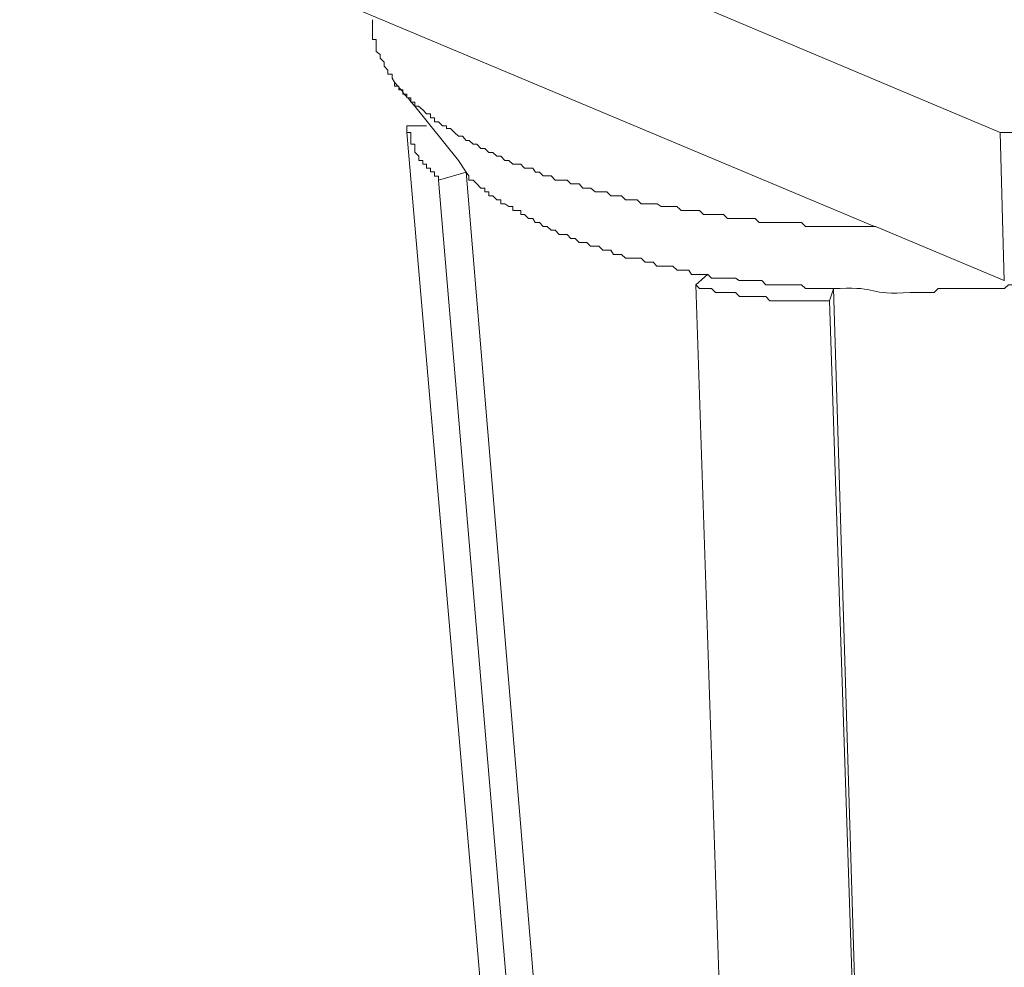
# Model space of a CAD drawing. Units: millimetres. Extents: x 8041 to 12011, y 201 to 3008.
# Drawn here: x 11516 to 11544, y 1830 to 1857 of the extents above; entities that cross this region are included whole.
import ezdxf

# ---------------------------------------------------------------- set-up
doc = ezdxf.new("R2010")
doc.units = ezdxf.units.MM
doc.header["$MEASUREMENT"] = 0
doc.layers.add('layer 1', color=7, linetype='Continuous')

msp = doc.modelspace()

# ---------------------------------------------------------------- linework, layer by layer
at = {"layer": 'layer 1', "lineweight": 15}
for points in [[(11544.2276, 1853.4228), (11544.2276, 1853.4228), (11516.2998, 1865.2001), (11516.2998, 1865.2001)], [(11526.9799, 1854.8549), (11526.9799, 1854.8549), (11527.062, 1854.7454), (11527.062, 1854.7454)], [(11527.3292, 1853.6065), (11527.3292, 1853.6065), (11527.3292, 1853.5388), (11527.3292, 1853.5388)], [(11532.3395, 1795.408), (11532.3395, 1795.408), (11527.3292, 1853.4228), (11527.3292, 1853.4228)], [(11527.8908, 1853.6065), (11527.8908, 1853.6065), (11527.3305, 1853.6065), (11527.3305, 1853.6065)], [(11544.2276, 1853.4189), (11544.2276, 1853.4189), (11544.3462, 1849.1943), (11544.3462, 1849.1943)], [(11529.0193, 1852.2917), (11529.0193, 1852.2917), (11528.7951, 1852.6227), (11528.7951, 1852.6227)], [(11528.2296, 1852.0585), (11528.2296, 1852.0585), (11529.0206, 1852.293), (11529.0206, 1852.293)], [(11533.1344, 1794.0932), (11533.1344, 1794.0932), (11528.2296, 1852.0572), (11528.2296, 1852.0572)], [(11544.3462, 1849.1982), (11544.3462, 1849.1982), (11540.6819, 1850.7437), (11540.6819, 1850.7437)], [(11535.8879, 1849.378), (11535.8879, 1849.378), (11535.5569, 1849.0835), (11535.5569, 1849.0835)], [(11539.3697, 1848.6196), (11539.3697, 1848.6196), (11539.4805, 1848.9688), (11539.4805, 1848.9688)], [(11541.2579, 1791.7451), (11541.2579, 1791.7451), (11539.3684, 1848.6183), (11539.3684, 1848.6183)]]:
    msp.add_open_spline(points, degree=3, dxfattribs=at)
for points, knots in [([(11567.0707, 1861.6518), (11567.0707, 1861.6518), (11567.0707, 1861.5371), (11567.0707, 1861.5371), (11567.0707, 1861.5371), (11567.0707, 1861.5371), (11566.96, 1861.5371), (11566.96, 1861.5371), (11566.96, 1861.5371), (11566.96, 1861.5371), (11566.96, 1861.3117), (11566.96, 1861.3117), (11566.96, 1861.3117), (11566.96, 1861.3117), (11566.8414, 1861.197), (11566.8414, 1861.197), (11566.8414, 1861.197), (11566.8414, 1861.197), (11566.7306, 1861.0863), (11566.7306, 1861.0863), (11566.7306, 1861.0863), (11566.7306, 1861.0863), (11566.7306, 1860.9716), (11566.7306, 1860.9716), (11566.7306, 1860.9716), (11566.7306, 1860.9716), (11566.4961, 1860.7462), (11566.4961, 1860.7462), (11566.4961, 1860.7462), (11566.4961, 1860.7462), (11566.4961, 1860.6263), (11566.4961, 1860.6263), (11566.4961, 1860.6263), (11566.4961, 1860.6263), (11566.3905, 1860.6263), (11566.3905, 1860.6263), (11566.3905, 1860.6263), (11566.3905, 1860.6263), (11566.3905, 1860.5207), (11566.3905, 1860.5207), (11566.3905, 1860.5207), (11566.3905, 1860.5207), (11566.2759, 1860.406), (11566.2759, 1860.406), (11566.2759, 1860.406), (11566.2759, 1860.406), (11566.1651, 1860.406), (11566.1651, 1860.406), (11566.1651, 1860.406), (11566.1651, 1860.406), (11566.1651, 1860.2914), (11566.1651, 1860.2914), (11566.1651, 1860.2914), (11566.1651, 1860.2914), (11566.0452, 1860.1806), (11566.0452, 1860.1806), (11566.0452, 1860.1806), (11566.0452, 1860.1806), (11565.9357, 1860.0607), (11565.9357, 1860.0607), (11565.9357, 1860.0607), (11565.9357, 1860.0607), (11565.825, 1859.993), (11565.825, 1859.993), (11565.825, 1859.993), (11565.825, 1859.993), (11565.7142, 1859.8731), (11565.7142, 1859.8731), (11565.7142, 1859.8731), (11565.7142, 1859.8731), (11565.7142, 1859.7675), (11565.7142, 1859.7675), (11565.7142, 1859.7675), (11565.7142, 1859.7675), (11565.5995, 1859.7675), (11565.5995, 1859.7675), (11565.5995, 1859.7675), (11565.5995, 1859.7675), (11565.4797, 1859.6476), (11565.4797, 1859.6476), (11565.4797, 1859.6476), (11565.4797, 1859.6476), (11565.3702, 1859.5278), (11565.3702, 1859.5278), (11565.3702, 1859.5278), (11565.3702, 1859.5278), (11565.2594, 1859.4274), (11565.2594, 1859.4274), (11565.2594, 1859.4274), (11565.2594, 1859.4274), (11565.1448, 1859.3075), (11565.1448, 1859.3075), (11565.1448, 1859.3075), (11565.1448, 1859.3075), (11565.0705, 1859.3075), (11565.0705, 1859.3075), (11565.0705, 1859.3075), (11565.0705, 1859.3075), (11565.0705, 1859.1968), (11565.0705, 1859.1968), (11565.0705, 1859.1968), (11565.0705, 1859.1968), (11564.9519, 1859.1968), (11564.9519, 1859.1968), (11564.9519, 1859.1968), (11564.9519, 1859.1968), (11564.8464, 1859.0821), (11564.8464, 1859.0821), (11564.8464, 1859.0821), (11564.8464, 1859.0821), (11564.8464, 1858.9766), (11564.8464, 1858.9766), (11564.8464, 1858.9766), (11564.8464, 1858.9766), (11564.7265, 1858.9766), (11564.7265, 1858.9766), (11564.7265, 1858.9766), (11564.7265, 1858.9766), (11564.6209, 1858.8567), (11564.6209, 1858.8567), (11564.6209, 1858.8567), (11564.6209, 1858.8567), (11564.505, 1858.8567), (11564.505, 1858.8567), (11564.505, 1858.8567), (11564.505, 1858.8567), (11564.505, 1858.742), (11564.505, 1858.742), (11564.505, 1858.742), (11564.505, 1858.742), (11564.3903, 1858.742), (11564.3903, 1858.742), (11564.3903, 1858.742), (11563.8573, 1858.1817), (11564.3447, 1858.8567), (11563.8208, 1858.2911), (11563.8208, 1858.2911), (11563.8208, 1858.2911), (11563.7101, 1858.2911), (11563.7101, 1858.2911), (11563.7101, 1858.2911), (11563.7101, 1858.2911), (11563.7101, 1858.1726), (11563.7101, 1858.1726), (11563.7101, 1858.1726), (11563.7101, 1858.1726), (11563.5954, 1858.1726), (11563.5954, 1858.1726), (11563.5954, 1858.1726), (11563.5954, 1858.1726), (11563.4807, 1858.0657), (11563.4807, 1858.0657), (11563.4807, 1858.0657), (11563.4807, 1858.0657), (11563.37, 1858.0657), (11563.37, 1858.0657), (11563.37, 1858.0657), (11563.37, 1858.0657), (11563.37, 1857.951), (11563.37, 1857.951), (11563.37, 1857.951), (11563.37, 1857.951), (11563.1497, 1857.951), (11563.1497, 1857.951), (11563.1497, 1857.951), (11563.1497, 1857.951), (11563.0716, 1857.882), (11563.0716, 1857.882), (11563.0716, 1857.882), (11563.0716, 1857.882), (11562.9608, 1857.882), (11562.9608, 1857.882), (11562.9608, 1857.882), (11562.9608, 1857.882), (11562.9608, 1857.7634), (11562.9608, 1857.7634), (11562.9608, 1857.7634), (11562.9608, 1857.7634), (11562.8409, 1857.7634), (11562.8409, 1857.7634), (11562.8409, 1857.7634), (11562.8409, 1857.7634), (11562.7315, 1857.6474), (11562.7315, 1857.6474), (11562.7315, 1857.6474), (11562.7315, 1857.6474), (11562.6064, 1857.6474), (11562.6064, 1857.6474), (11562.6064, 1857.6474), (11562.6064, 1857.6474), (11562.5008, 1857.5379), (11562.5008, 1857.5379), (11562.5008, 1857.5379), (11562.0278, 1857.276), (11561.5456, 1857.0819), (11561.0348, 1856.8577), (11561.0348, 1856.8577), (11561.0348, 1856.8577), (11560.911, 1856.747), (11560.911, 1856.747), (11560.911, 1856.747), (11560.911, 1856.747), (11560.7273, 1856.747), (11560.7273, 1856.747), (11560.7273, 1856.747), (11560.7273, 1856.747), (11560.4967, 1856.6323), (11560.4967, 1856.6323), (11560.4967, 1856.6323), (11560.4967, 1856.6323), (11560.3911, 1856.5176), (11560.3911, 1856.5176), (11560.3911, 1856.5176), (11560.3911, 1856.5176), (11560.1618, 1856.3977), (11560.1618, 1856.3977), (11560.1618, 1856.3977), (11560.1618, 1856.3977), (11559.9363, 1856.3977), (11559.9363, 1856.3977), (11559.9363, 1856.3977), (11559.9363, 1856.3977), (11559.8217, 1856.2922), (11559.8217, 1856.2922), (11559.8217, 1856.2922), (11559.8217, 1856.2922), (11559.5962, 1856.2922), (11559.5962, 1856.2922), (11559.5962, 1856.2922), (11559.5962, 1856.2922), (11559.4855, 1856.1814), (11559.4855, 1856.1814), (11559.4855, 1856.1814), (11559.4855, 1856.1814), (11559.2561, 1856.0668), (11559.2561, 1856.0668), (11559.2561, 1856.0668), (11559.2561, 1856.0668), (11559.0255, 1856.0668), (11559.0255, 1856.0668), (11559.0255, 1856.0668), (11559.0255, 1856.0668), (11558.9199, 1855.9521), (11558.9199, 1855.9521), (11558.9199, 1855.9521), (11558.9199, 1855.9521), (11558.6854, 1855.8413), (11558.6854, 1855.8413), (11558.6854, 1855.8413), (11558.6854, 1855.8413), (11558.4977, 1855.8413), (11558.4977, 1855.8413), (11558.4977, 1855.8413), (11558.4977, 1855.8413), (11558.387, 1855.7267), (11558.387, 1855.7267), (11558.387, 1855.7267), (11557.9595, 1855.7631), (11557.0122, 1855.3084), (11556.6122, 1855.3084), (11556.6122, 1855.3084), (11556.6122, 1855.3084), (11556.5027, 1855.1976), (11556.5027, 1855.1976), (11556.5027, 1855.1976), (11556.5027, 1855.1976), (11556.272, 1855.1976), (11556.272, 1855.1976), (11556.272, 1855.1976), (11556.272, 1855.1976), (11556.0518, 1855.0829), (11556.0518, 1855.0829), (11556.0518, 1855.0829), (11556.0518, 1855.0829), (11555.9319, 1855.0829), (11555.9319, 1855.0829), (11555.9319, 1855.0829), (11555.9319, 1855.0829), (11555.7065, 1854.9722), (11555.7065, 1854.9722), (11555.7065, 1854.9722), (11555.7065, 1854.9722), (11555.4863, 1854.9722), (11555.4863, 1854.9722), (11555.4863, 1854.9722), (11555.4863, 1854.9722), (11555.3664, 1854.8523), (11555.3664, 1854.8523), (11555.3664, 1854.8523), (11555.3664, 1854.8523), (11554.9168, 1854.8523), (11554.9168, 1854.8523), (11554.9168, 1854.8523), (11554.9168, 1854.8523), (11554.6914, 1854.7467), (11554.6914, 1854.7467), (11554.6914, 1854.7467), (11554.6914, 1854.7467), (11554.5715, 1854.7467), (11554.5715, 1854.7467), (11554.5715, 1854.7467), (11554.5715, 1854.7467), (11554.3826, 1854.6321), (11554.3826, 1854.6321), (11554.3826, 1854.6321), (11554.3826, 1854.6321), (11554.0425, 1854.6321), (11554.0425, 1854.6321), (11554.0425, 1854.6321), (11554.0425, 1854.6321), (11553.817, 1854.5122), (11553.817, 1854.5122), (11553.817, 1854.5122), (11553.817, 1854.5122), (11553.3714, 1854.5122), (11553.3714, 1854.5122), (11553.3714, 1854.5122), (11553.3714, 1854.5122), (11553.2567, 1854.4066), (11553.2567, 1854.4066), (11553.2567, 1854.4066), (11553.2567, 1854.4066), (11552.8019, 1854.4066), (11552.8019, 1854.4066), (11552.8019, 1854.4066), (11552.8019, 1854.4066), (11552.5765, 1854.288), (11552.5765, 1854.288), (11552.5765, 1854.288), (11552.5765, 1854.288), (11552.2729, 1854.288), (11552.2729, 1854.288), (11552.2729, 1854.288), (11552.2729, 1854.288), (11552.0527, 1854.1773), (11552.0527, 1854.1773), (11552.0527, 1854.1773), (11552.0527, 1854.1773), (11551.7034, 1854.1773), (11551.7034, 1854.1773), (11551.7034, 1854.1773), (11551.7034, 1854.1773), (11551.4819, 1854.0665), (11551.4819, 1854.0665), (11551.4819, 1854.0665), (11551.4819, 1854.0665), (11550.9164, 1854.0665), (11550.9164, 1854.0665), (11550.9164, 1854.0665), (11550.9164, 1854.0665), (11550.6909, 1853.9519), (11550.6909, 1853.9519), (11550.6909, 1853.9519), (11550.6909, 1853.9519), (11550.3469, 1853.9519), (11550.3469, 1853.9519), (11550.3469, 1853.9519), (11550.3469, 1853.9519), (11550.158, 1853.8411), (11550.158, 1853.8411), (11550.158, 1853.8411), (11550.158, 1853.8411), (11549.367, 1853.8411), (11549.367, 1853.8411), (11549.367, 1853.8411), (11549.367, 1853.8411), (11549.1429, 1853.7225), (11549.1429, 1853.7225), (11549.1429, 1853.7225), (11549.1429, 1853.7225), (11548.5773, 1853.7225), (11548.5773, 1853.7225), (11548.5773, 1853.7225), (11548.5773, 1853.7225), (11548.3519, 1853.6117), (11548.3519, 1853.6117), (11548.3519, 1853.6117), (11548.3519, 1853.6117), (11547.3628, 1853.6117), (11547.3628, 1853.6117), (11547.3628, 1853.6117), (11547.3628, 1853.6117), (11547.2573, 1853.5388), (11547.2573, 1853.5388), (11547.2573, 1853.5388), (11547.2573, 1853.5388), (11546.7973, 1853.5388), (11546.7973, 1853.5388), (11546.7973, 1853.5388), (11545.6441, 1853.6065), (11546.2096, 1853.3446), (11545.0277, 1853.4228), (11545.0277, 1853.4228), (11545.0277, 1853.4228), (11544.2276, 1853.4228), (11544.2276, 1853.4228)], [0, 0, 0, 0, 0.010101, 0.010101, 0.010101, 0.010101, 0.020202, 0.020202, 0.020202, 0.020202, 0.030303, 0.030303, 0.030303, 0.030303, 0.040404, 0.040404, 0.040404, 0.0404041, 0.0505051, 0.0505051, 0.0505051, 0.0505051, 0.0606061, 0.0606061, 0.0606061, 0.0606061, 0.0707071, 0.0707071, 0.0707071, 0.0707071, 0.0808081, 0.0808081, 0.0808081, 0.0808081, 0.0909091, 0.0909091, 0.0909091, 0.0909091, 0.1010101, 0.1010101, 0.1010101, 0.1010101, 0.1111111, 0.1111111, 0.1111111, 0.1111111, 0.1212121, 0.1212121, 0.1212121, 0.1212121, 0.1313131, 0.1313131, 0.1313131, 0.1313131, 0.1414141, 0.1414141, 0.1414141, 0.1414142, 0.1515152, 0.1515152, 0.1515152, 0.1515152, 0.1616162, 0.1616162, 0.1616162, 0.1616162, 0.1717172, 0.1717172, 0.1717172, 0.1717172, 0.1818182, 0.1818182, 0.1818182, 0.1818182, 0.1919192, 0.1919192, 0.1919192, 0.1919192, 0.2020202, 0.2020202, 0.2020202, 0.2020202, 0.2121212, 0.2121212, 0.2121212, 0.2121212, 0.2222222, 0.2222222, 0.2222222, 0.2222222, 0.2323232, 0.2323232, 0.2323232, 0.2323232, 0.2424242, 0.2424242, 0.2424242, 0.2424243, 0.2525253, 0.2525253, 0.2525253, 0.2525253, 0.2626263, 0.2626263, 0.2626263, 0.2626263, 0.2727273, 0.2727273, 0.2727273, 0.2727273, 0.2828283, 0.2828283, 0.2828283, 0.2828283, 0.2929293, 0.2929293, 0.2929293, 0.2929293, 0.3030303, 0.3030303, 0.3030303, 0.3030303, 0.3131313, 0.3131313, 0.3131313, 0.3131313, 0.3232323, 0.3232323, 0.3232323, 0.3232323, 0.3333333, 0.3333333, 0.3333333, 0.3333333, 0.3434343, 0.3434343, 0.3434343, 0.3434344, 0.3535354, 0.3535354, 0.3535354, 0.3535354, 0.3636364, 0.3636364, 0.3636364, 0.3636364, 0.3737374, 0.3737374, 0.3737374, 0.3737374, 0.3838384, 0.3838384, 0.3838384, 0.3838384, 0.3939394, 0.3939394, 0.3939394, 0.3939394, 0.4040404, 0.4040404, 0.4040404, 0.4040404, 0.4141414, 0.4141414, 0.4141414, 0.4141414, 0.4242424, 0.4242424, 0.4242424, 0.4242424, 0.4343434, 0.4343434, 0.4343434, 0.4343434, 0.4444444, 0.4444444, 0.4444444, 0.4444445, 0.4545455, 0.4545455, 0.4545455, 0.4545455, 0.4646465, 0.4646465, 0.4646465, 0.4646465, 0.4747475, 0.4747475, 0.4747475, 0.4747475, 0.4848485, 0.4848485, 0.4848485, 0.4848485, 0.4949495, 0.4949495, 0.4949495, 0.4949495, 0.5050505, 0.5050505, 0.5050505, 0.5050505, 0.5151515, 0.5151515, 0.5151515, 0.5151515, 0.5252525, 0.5252525, 0.5252525, 0.5252525, 0.5353535, 0.5353535, 0.5353535, 0.5353535, 0.5454545, 0.5454545, 0.5454545, 0.5454546, 0.5555556, 0.5555556, 0.5555556, 0.5555556, 0.5656566, 0.5656566, 0.5656566, 0.5656566, 0.5757576, 0.5757576, 0.5757576, 0.5757576, 0.5858586, 0.5858586, 0.5858586, 0.5858586, 0.5959596, 0.5959596, 0.5959596, 0.5959596, 0.6060606, 0.6060606, 0.6060606, 0.6060606, 0.6161616, 0.6161616, 0.6161616, 0.6161616, 0.6262626, 0.6262626, 0.6262626, 0.6262626, 0.6363636, 0.6363636, 0.6363636, 0.6363636, 0.6464646, 0.6464646, 0.6464646, 0.6464647, 0.6565657, 0.6565657, 0.6565657, 0.6565657, 0.6666667, 0.6666667, 0.6666667, 0.6666667, 0.6767677, 0.6767677, 0.6767677, 0.6767677, 0.6868687, 0.6868687, 0.6868687, 0.6868687, 0.6969697, 0.6969697, 0.6969697, 0.6969697, 0.7070707, 0.7070707, 0.7070707, 0.7070707, 0.7171717, 0.7171717, 0.7171717, 0.7171717, 0.7272727, 0.7272727, 0.7272727, 0.7272727, 0.7373737, 0.7373737, 0.7373737, 0.7373737, 0.7474747, 0.7474747, 0.7474747, 0.7474748, 0.7575758, 0.7575758, 0.7575758, 0.7575758, 0.7676768, 0.7676768, 0.7676768, 0.7676768, 0.7777778, 0.7777778, 0.7777778, 0.7777778, 0.7878788, 0.7878788, 0.7878788, 0.7878788, 0.7979798, 0.7979798, 0.7979798, 0.7979798, 0.8080808, 0.8080808, 0.8080808, 0.8080808, 0.8181818, 0.8181818, 0.8181818, 0.8181818, 0.8282828, 0.8282828, 0.8282828, 0.8282828, 0.8383838, 0.8383838, 0.8383838, 0.8383838, 0.8484848, 0.8484848, 0.8484848, 0.8484849, 0.8585859, 0.8585859, 0.8585859, 0.8585859, 0.8686869, 0.8686869, 0.8686869, 0.8686869, 0.8787879, 0.8787879, 0.8787879, 0.8787879, 0.8888889, 0.8888889, 0.8888889, 0.8888889, 0.8989899, 0.8989899, 0.8989899, 0.8989899, 0.9090909, 0.9090909, 0.9090909, 0.9090909, 0.9191919, 0.9191919, 0.9191919, 0.9191919, 0.9292929, 0.9292929, 0.9292929, 0.9292929, 0.9393939, 0.9393939, 0.9393939, 0.9393939, 0.9494949, 0.9494949, 0.9494949, 0.949495, 0.959596, 0.959596, 0.959596, 0.959596, 0.969697, 0.969697, 0.969697, 0.969697, 0.979798, 0.979798, 0.979798, 0.979798, 0.989899, 0.989899, 0.989899, 0.989899, 1, 1, 1, 1]), ([(11540.6467, 1850.7423), (11540.6467, 1850.7423), (11526.3453, 1856.747), (11526.3453, 1856.747), (11526.3453, 1856.747), (11526.3453, 1856.747), (11516.3011, 1860.9716), (11516.3011, 1860.9716)], [0, 0, 0, 0, 0.5, 0.5, 0.5, 0.5, 1, 1, 1, 1]), ([(11526.9799, 1854.8549), (11526.9799, 1854.8549), (11526.9109, 1854.9696), (11526.9109, 1854.9696), (11526.9109, 1854.9696), (11526.9109, 1854.9696), (11526.9109, 1855.0855), (11526.9109, 1855.0855), (11526.9109, 1855.0855), (11526.9109, 1855.0855), (11526.791, 1855.0855), (11526.791, 1855.0855), (11526.791, 1855.0855), (11526.791, 1855.0855), (11526.791, 1855.195), (11526.791, 1855.195), (11526.791, 1855.195), (11526.791, 1855.195), (11526.6854, 1855.3097), (11526.6854, 1855.3097), (11526.6854, 1855.3097), (11526.6854, 1855.3097), (11526.6854, 1855.4204), (11526.6854, 1855.4204), (11526.6854, 1855.4204), (11526.6854, 1855.4204), (11526.5708, 1855.5351), (11526.5708, 1855.5351), (11526.5708, 1855.5351), (11526.5708, 1855.5351), (11526.5708, 1855.6459), (11526.5708, 1855.6459), (11526.5708, 1855.6459), (11526.5708, 1855.6459), (11526.4548, 1855.7241), (11526.4548, 1855.7241), (11526.4548, 1855.7241), (11526.4548, 1855.7241), (11526.4548, 1856.0694), (11526.4548, 1856.0694), (11526.4548, 1856.0694), (11526.4548, 1856.0694), (11526.3453, 1856.0694), (11526.3453, 1856.0694), (11526.3453, 1856.0694), (11526.3453, 1856.0694), (11526.3453, 1856.6336), (11526.3453, 1856.6336)], [0, 0, 0, 0, 0.0833333, 0.0833333, 0.0833333, 0.0833333, 0.1666667, 0.1666667, 0.1666667, 0.1666667, 0.25, 0.25, 0.25, 0.25, 0.3333333, 0.3333333, 0.3333333, 0.3333333, 0.4166667, 0.4166667, 0.4166667, 0.4166667, 0.5, 0.5, 0.5, 0.5, 0.5833333, 0.5833333, 0.5833333, 0.5833333, 0.6666667, 0.6666667, 0.6666667, 0.6666667, 0.75, 0.75, 0.75, 0.75, 0.8333333, 0.8333333, 0.8333333, 0.8333333, 0.9166667, 0.9166667, 0.9166667, 0.9166667, 1, 1, 1, 1]), ([(11540.6832, 1850.7423), (11540.6832, 1850.7423), (11540.0069, 1850.7423), (11540.0069, 1850.7423), (11540.0069, 1850.7423), (11540.0069, 1850.7423), (11539.2485, 1850.7423), (11539.2485, 1850.7423), (11539.2485, 1850.7423), (11539.2485, 1850.7423), (11538.683, 1850.7423), (11538.683, 1850.7423), (11538.683, 1850.7423), (11538.683, 1850.7423), (11538.5735, 1850.857), (11538.5735, 1850.857), (11538.5735, 1850.857), (11538.5735, 1850.857), (11537.3682, 1850.857), (11537.3682, 1850.857), (11537.3682, 1850.857), (11537.3682, 1850.857), (11537.2496, 1850.9678), (11537.2496, 1850.9678), (11537.2496, 1850.9678), (11537.2496, 1850.9678), (11536.4586, 1850.9678), (11536.4586, 1850.9678), (11536.4586, 1850.9678), (11536.4586, 1850.9678), (11536.3478, 1851.0825), (11536.3478, 1851.0825), (11536.3478, 1851.0825), (11536.3478, 1851.0825), (11535.7784, 1851.0825), (11535.7784, 1851.0825), (11535.7784, 1851.0825), (11535.7784, 1851.0825), (11535.6624, 1851.1984), (11535.6624, 1851.1984), (11535.6624, 1851.1984), (11535.6624, 1851.1984), (11535.1386, 1851.1984), (11535.1386, 1851.1984), (11535.1386, 1851.1984), (11535.1386, 1851.1984), (11535.0239, 1851.3079), (11535.0239, 1851.3079), (11535.0239, 1851.3079), (11535.0239, 1851.3079), (11534.573, 1851.3079), (11534.573, 1851.3079), (11534.573, 1851.3079), (11534.573, 1851.3079), (11534.4545, 1851.3861), (11534.4545, 1851.3861), (11534.4545, 1851.3861), (11534.4545, 1851.3861), (11534.0036, 1851.3861), (11534.0036, 1851.3861), (11534.0036, 1851.3861), (11534.0036, 1851.3861), (11533.8889, 1851.4968), (11533.8889, 1851.4968), (11533.8889, 1851.4968), (11533.8889, 1851.4968), (11533.5527, 1851.4968), (11533.5527, 1851.4968), (11533.5527, 1851.4968), (11533.5527, 1851.4968), (11533.4433, 1851.6115), (11533.4433, 1851.6115), (11533.4433, 1851.6115), (11533.4433, 1851.6115), (11533.1344, 1851.6115), (11533.1344, 1851.6115), (11533.1344, 1851.6115), (11533.1344, 1851.6115), (11533.025, 1851.7262), (11533.025, 1851.7262), (11533.025, 1851.7262), (11533.025, 1851.7262), (11532.6888, 1851.7262), (11532.6888, 1851.7262), (11532.6888, 1851.7262), (11532.6888, 1851.7262), (11532.565, 1851.8369), (11532.565, 1851.8369), (11532.565, 1851.8369), (11532.565, 1851.8369), (11532.3395, 1851.8369), (11532.3395, 1851.8369), (11532.3395, 1851.8369), (11532.3395, 1851.8369), (11532.234, 1851.9568), (11532.234, 1851.9568), (11532.234, 1851.9568), (11532.234, 1851.9568), (11532.0033, 1851.9568), (11532.0033, 1851.9568), (11532.0033, 1851.9568), (11532.0033, 1851.9568), (11531.8939, 1852.0572), (11531.8939, 1852.0572), (11531.8939, 1852.0572), (11531.8939, 1852.0572), (11531.5538, 1852.0572), (11531.5538, 1852.0572), (11531.5538, 1852.0572), (11531.5538, 1852.0572), (11531.443, 1852.181), (11531.443, 1852.181), (11531.443, 1852.181), (11531.443, 1852.181), (11531.2085, 1852.181), (11531.2085, 1852.181), (11531.2085, 1852.181), (11531.2085, 1852.181), (11531.1029, 1852.2917), (11531.1029, 1852.2917), (11531.1029, 1852.2917), (11531.1029, 1852.2917), (11530.9882, 1852.2917), (11530.9882, 1852.2917), (11530.9882, 1852.2917), (11530.9882, 1852.2917), (11530.914, 1852.4025), (11530.914, 1852.4025), (11530.914, 1852.4025), (11530.914, 1852.4025), (11530.6794, 1852.4025), (11530.6794, 1852.4025), (11530.6794, 1852.4025), (11530.6794, 1852.4025), (11530.5739, 1852.5172), (11530.5739, 1852.5172), (11530.5739, 1852.5172), (11530.5739, 1852.5172), (11530.3445, 1852.5172), (11530.3445, 1852.5172), (11530.3445, 1852.5172), (11530.3445, 1852.5172), (11530.2298, 1852.6227), (11530.2298, 1852.6227), (11530.2298, 1852.6227), (11530.2298, 1852.6227), (11530.1191, 1852.6227), (11530.1191, 1852.6227), (11530.1191, 1852.6227), (11530.1191, 1852.6227), (11530.0083, 1852.7465), (11530.0083, 1852.7465), (11530.0083, 1852.7465), (11530.0083, 1852.7465), (11529.8897, 1852.7465), (11529.8897, 1852.7465), (11529.8897, 1852.7465), (11529.8897, 1852.7465), (11529.779, 1852.8534), (11529.779, 1852.8534), (11529.779, 1852.8534), (11529.779, 1852.8534), (11529.6591, 1852.8534), (11529.6591, 1852.8534), (11529.6591, 1852.8534), (11529.6591, 1852.8534), (11529.5535, 1852.968), (11529.5535, 1852.968), (11529.5535, 1852.968), (11529.5535, 1852.968), (11529.4389, 1852.968), (11529.4389, 1852.968), (11529.4389, 1852.968), (11529.4389, 1852.968), (11529.3242, 1853.0866), (11529.3242, 1853.0866), (11529.3242, 1853.0866), (11529.3242, 1853.0866), (11529.2134, 1853.0866), (11529.2134, 1853.0866), (11529.2134, 1853.0866), (11529.2134, 1853.0866), (11529.0988, 1853.1935), (11529.0988, 1853.1935), (11529.0988, 1853.1935), (11529.0988, 1853.1935), (11529.0206, 1853.1935), (11529.0206, 1853.1935), (11529.0206, 1853.1935), (11529.0206, 1853.1935), (11528.9098, 1853.312), (11528.9098, 1853.312), (11528.9098, 1853.312), (11528.9098, 1853.312), (11528.7951, 1853.312), (11528.7951, 1853.312), (11528.7951, 1853.312), (11528.7951, 1853.312), (11528.6844, 1853.4228), (11528.6844, 1853.4228), (11528.6844, 1853.4228), (11528.6844, 1853.4228), (11528.5697, 1853.5375), (11528.5697, 1853.5375), (11528.5697, 1853.5375), (11528.5697, 1853.5375), (11528.4589, 1853.5375), (11528.4589, 1853.5375), (11528.4589, 1853.5375), (11528.4589, 1853.5375), (11528.4589, 1853.6117), (11528.4589, 1853.6117), (11528.4589, 1853.6117), (11528.4589, 1853.6117), (11528.3443, 1853.6117), (11528.3443, 1853.6117), (11528.3443, 1853.6117), (11528.3443, 1853.6117), (11528.2296, 1853.7212), (11528.2296, 1853.7212), (11528.2296, 1853.7212), (11528.2296, 1853.7212), (11528.1149, 1853.7212), (11528.1149, 1853.7212), (11528.1149, 1853.7212), (11528.1149, 1853.7212), (11528.1149, 1853.8411), (11528.1149, 1853.8411), (11528.1149, 1853.8411), (11528.1149, 1853.8411), (11528.0042, 1853.8411), (11528.0042, 1853.8411), (11528.0042, 1853.8411), (11528.0042, 1853.8411), (11528.0042, 1853.9519), (11528.0042, 1853.9519), (11528.0042, 1853.9519), (11528.0042, 1853.9519), (11527.8895, 1853.9519), (11527.8895, 1853.9519), (11527.8895, 1853.9519), (11527.8895, 1853.9519), (11527.7787, 1854.0665), (11527.7787, 1854.0665), (11527.7787, 1854.0665), (11527.7787, 1854.0665), (11527.6641, 1854.1721), (11527.6641, 1854.1721), (11527.6641, 1854.1721), (11527.6641, 1854.1721), (11527.5533, 1854.1721), (11527.5533, 1854.1721), (11527.5533, 1854.1721), (11527.5533, 1854.1721), (11527.5533, 1854.2867), (11527.5533, 1854.2867), (11527.5533, 1854.2867), (11527.5533, 1854.2867), (11527.4386, 1854.2867), (11527.4386, 1854.2867), (11527.4386, 1854.2867), (11527.4386, 1854.2867), (11527.4386, 1854.4066), (11527.4386, 1854.4066), (11527.4386, 1854.4066), (11527.4386, 1854.4066), (11527.3292, 1854.4066), (11527.3292, 1854.4066), (11527.3292, 1854.4066), (11527.3292, 1854.4066), (11527.3292, 1854.5122), (11527.3292, 1854.5122), (11527.3292, 1854.5122), (11527.3292, 1854.5122), (11527.2132, 1854.5122), (11527.2132, 1854.5122), (11527.2132, 1854.5122), (11527.2132, 1854.5122), (11527.2132, 1854.6321), (11527.2132, 1854.6321), (11527.2132, 1854.6321), (11527.2132, 1854.6321), (11527.0985, 1854.6321), (11527.0985, 1854.6321), (11527.0985, 1854.6321), (11527.0985, 1854.6321), (11527.0985, 1854.7415), (11527.0985, 1854.7415), (11527.0985, 1854.7415), (11527.0985, 1854.7415), (11526.9799, 1854.7415), (11526.9799, 1854.7415), (11526.9799, 1854.7415), (11526.9799, 1854.7415), (11526.9799, 1854.8575), (11526.9799, 1854.8575)], [0, 0, 0, 0, 0.0135135, 0.0135135, 0.0135135, 0.0135135, 0.027027, 0.027027, 0.027027, 0.027027, 0.0405405, 0.0405405, 0.0405405, 0.0405406, 0.0540541, 0.0540541, 0.0540541, 0.0540541, 0.0675676, 0.0675676, 0.0675676, 0.0675676, 0.0810811, 0.0810811, 0.0810811, 0.0810811, 0.0945946, 0.0945946, 0.0945946, 0.0945946, 0.1081081, 0.1081081, 0.1081081, 0.1081081, 0.1216216, 0.1216216, 0.1216216, 0.1216216, 0.1351351, 0.1351351, 0.1351351, 0.1351351, 0.1486486, 0.1486486, 0.1486486, 0.1486487, 0.1621622, 0.1621622, 0.1621622, 0.1621622, 0.1756757, 0.1756757, 0.1756757, 0.1756757, 0.1891892, 0.1891892, 0.1891892, 0.1891892, 0.2027027, 0.2027027, 0.2027027, 0.2027027, 0.2162162, 0.2162162, 0.2162162, 0.2162162, 0.2297297, 0.2297297, 0.2297297, 0.2297297, 0.2432432, 0.2432432, 0.2432432, 0.2432433, 0.2567568, 0.2567568, 0.2567568, 0.2567568, 0.2702703, 0.2702703, 0.2702703, 0.2702703, 0.2837838, 0.2837838, 0.2837838, 0.2837838, 0.2972973, 0.2972973, 0.2972973, 0.2972973, 0.3108108, 0.3108108, 0.3108108, 0.3108108, 0.3243243, 0.3243243, 0.3243243, 0.3243243, 0.3378378, 0.3378378, 0.3378378, 0.3378378, 0.3513514, 0.3513514, 0.3513514, 0.3513514, 0.3648649, 0.3648649, 0.3648649, 0.3648649, 0.3783784, 0.3783784, 0.3783784, 0.3783784, 0.3918919, 0.3918919, 0.3918919, 0.3918919, 0.4054054, 0.4054054, 0.4054054, 0.4054054, 0.4189189, 0.4189189, 0.4189189, 0.4189189, 0.4324324, 0.4324324, 0.4324324, 0.4324324, 0.4459459, 0.4459459, 0.4459459, 0.445946, 0.4594595, 0.4594595, 0.4594595, 0.4594595, 0.472973, 0.472973, 0.472973, 0.472973, 0.4864865, 0.4864865, 0.4864865, 0.4864865, 0.5, 0.5, 0.5, 0.5, 0.5135135, 0.5135135, 0.5135135, 0.5135135, 0.527027, 0.527027, 0.527027, 0.527027, 0.5405405, 0.5405405, 0.5405405, 0.5405406, 0.5540541, 0.5540541, 0.5540541, 0.5540541, 0.5675676, 0.5675676, 0.5675676, 0.5675676, 0.5810811, 0.5810811, 0.5810811, 0.5810811, 0.5945946, 0.5945946, 0.5945946, 0.5945946, 0.6081081, 0.6081081, 0.6081081, 0.6081081, 0.6216216, 0.6216216, 0.6216216, 0.6216216, 0.6351351, 0.6351351, 0.6351351, 0.6351351, 0.6486486, 0.6486486, 0.6486486, 0.6486487, 0.6621622, 0.6621622, 0.6621622, 0.6621622, 0.6756757, 0.6756757, 0.6756757, 0.6756757, 0.6891892, 0.6891892, 0.6891892, 0.6891892, 0.7027027, 0.7027027, 0.7027027, 0.7027027, 0.7162162, 0.7162162, 0.7162162, 0.7162162, 0.7297297, 0.7297297, 0.7297297, 0.7297297, 0.7432432, 0.7432432, 0.7432432, 0.7432433, 0.7567568, 0.7567568, 0.7567568, 0.7567568, 0.7702703, 0.7702703, 0.7702703, 0.7702703, 0.7837838, 0.7837838, 0.7837838, 0.7837838, 0.7972973, 0.7972973, 0.7972973, 0.7972973, 0.8108108, 0.8108108, 0.8108108, 0.8108108, 0.8243243, 0.8243243, 0.8243243, 0.8243243, 0.8378378, 0.8378378, 0.8378378, 0.8378378, 0.8513514, 0.8513514, 0.8513514, 0.8513514, 0.8648649, 0.8648649, 0.8648649, 0.8648649, 0.8783784, 0.8783784, 0.8783784, 0.8783784, 0.8918919, 0.8918919, 0.8918919, 0.8918919, 0.9054054, 0.9054054, 0.9054054, 0.9054054, 0.9189189, 0.9189189, 0.9189189, 0.9189189, 0.9324324, 0.9324324, 0.9324324, 0.9324324, 0.9459459, 0.9459459, 0.9459459, 0.945946, 0.9594595, 0.9594595, 0.9594595, 0.9594595, 0.972973, 0.972973, 0.972973, 0.972973, 0.9864865, 0.9864865, 0.9864865, 0.9864865, 1, 1, 1, 1]), ([(11527.0985, 1854.7024), (11527.0985, 1854.7024), (11527.1715, 1854.6295), (11527.1715, 1854.6295), (11527.1715, 1854.6295), (11527.1715, 1854.6295), (11527.2132, 1854.5917), (11527.2132, 1854.5917), (11527.2132, 1854.5917), (11527.2132, 1854.5917), (11527.2497, 1854.5135), (11527.2497, 1854.5135), (11527.2497, 1854.5135), (11527.2497, 1854.5135), (11527.3279, 1854.4405), (11527.3279, 1854.4405)], [0, 0, 0, 0, 0.25, 0.25, 0.25, 0.25, 0.5, 0.5, 0.5, 0.5, 0.75, 0.75, 0.75, 0.75, 1, 1, 1, 1]), ([(11527.3657, 1854.4066), (11527.3657, 1854.4066), (11527.4386, 1854.2907), (11527.4386, 1854.2907), (11527.4386, 1854.2907), (11527.4386, 1854.2907), (11527.5533, 1854.1721), (11527.5533, 1854.1721), (11527.5533, 1854.1721), (11527.5533, 1854.1721), (11528.7951, 1852.6227), (11528.7951, 1852.6227)], [0, 0, 0, 0, 0.3333333, 0.3333333, 0.3333333, 0.3333333, 0.6666667, 0.6666667, 0.6666667, 0.6666667, 1, 1, 1, 1]), ([(11527.3292, 1853.5401), (11527.3292, 1853.5401), (11527.3292, 1853.4241), (11527.3292, 1853.4241), (11527.3292, 1853.4241), (11527.3292, 1853.4241), (11527.4399, 1853.4241), (11527.4399, 1853.4241), (11527.4399, 1853.4241), (11527.4399, 1853.4241), (11527.4399, 1853.084), (11527.4399, 1853.084), (11527.4399, 1853.084), (11527.4399, 1853.084), (11527.5546, 1853.084), (11527.5546, 1853.084), (11527.5546, 1853.084), (11527.5546, 1853.084), (11527.5546, 1852.8547), (11527.5546, 1852.8547), (11527.5546, 1852.8547), (11527.5546, 1852.8547), (11527.6654, 1852.7439), (11527.6654, 1852.7439), (11527.6654, 1852.7439), (11527.6654, 1852.7439), (11527.6654, 1852.6253), (11527.6654, 1852.6253), (11527.6654, 1852.6253), (11527.6654, 1852.6253), (11527.78, 1852.6253), (11527.78, 1852.6253), (11527.78, 1852.6253), (11527.78, 1852.6253), (11527.78, 1852.5145), (11527.78, 1852.5145), (11527.78, 1852.5145), (11527.78, 1852.5145), (11527.8908, 1852.5145), (11527.8908, 1852.5145), (11527.8908, 1852.5145), (11527.8908, 1852.5145), (11527.8908, 1852.4038), (11527.8908, 1852.4038), (11527.8908, 1852.4038), (11527.8908, 1852.4038), (11528.0055, 1852.4038), (11528.0055, 1852.4038), (11528.0055, 1852.4038), (11528.0055, 1852.4038), (11528.0055, 1852.2943), (11528.0055, 1852.2943), (11528.0055, 1852.2943), (11528.0055, 1852.2943), (11528.1162, 1852.2943), (11528.1162, 1852.2943), (11528.1162, 1852.2943), (11528.1162, 1852.2943), (11528.1162, 1852.1784), (11528.1162, 1852.1784), (11528.1162, 1852.1784), (11528.1162, 1852.1784), (11528.2309, 1852.1784), (11528.2309, 1852.1784), (11528.2309, 1852.1784), (11528.2309, 1852.1784), (11528.2309, 1852.0598), (11528.2309, 1852.0598)], [0, 0, 0, 0, 0.0588235, 0.0588235, 0.0588235, 0.0588235, 0.1176471, 0.1176471, 0.1176471, 0.1176471, 0.1764706, 0.1764706, 0.1764706, 0.1764706, 0.2352941, 0.2352941, 0.2352941, 0.2352941, 0.2941176, 0.2941176, 0.2941176, 0.2941177, 0.3529412, 0.3529412, 0.3529412, 0.3529412, 0.4117647, 0.4117647, 0.4117647, 0.4117647, 0.4705882, 0.4705882, 0.4705882, 0.4705882, 0.5294118, 0.5294118, 0.5294118, 0.5294118, 0.5882353, 0.5882353, 0.5882353, 0.5882353, 0.6470588, 0.6470588, 0.6470588, 0.6470588, 0.7058824, 0.7058824, 0.7058824, 0.7058824, 0.7647059, 0.7647059, 0.7647059, 0.7647059, 0.8235294, 0.8235294, 0.8235294, 0.8235294, 0.8823529, 0.8823529, 0.8823529, 0.882353, 0.9411765, 0.9411765, 0.9411765, 0.9411765, 1, 1, 1, 1]), ([(11534.0036, 1794.2001), (11534.0036, 1794.2001), (11532.7982, 1808.7634), (11532.7982, 1808.7634), (11532.7982, 1808.7634), (11532.7982, 1808.7634), (11531.443, 1823.2667), (11531.443, 1823.2667), (11531.443, 1823.2667), (11531.443, 1823.2667), (11529.0193, 1852.293), (11529.0193, 1852.293)], [0, 0, 0, 0, 0.3333333, 0.3333333, 0.3333333, 0.3333333, 0.6666667, 0.6666667, 0.6666667, 0.6666667, 1, 1, 1, 1]), ([(11529.0193, 1852.2917), (11529.0193, 1852.2917), (11529.0975, 1852.181), (11529.0975, 1852.181), (11529.0975, 1852.181), (11529.0975, 1852.181), (11529.0975, 1852.0572), (11529.0975, 1852.0572), (11529.0975, 1852.0572), (11529.0975, 1852.0572), (11529.2134, 1852.0572), (11529.2134, 1852.0572), (11529.2134, 1852.0572), (11529.2134, 1852.0572), (11529.3229, 1851.9555), (11529.3229, 1851.9555), (11529.3229, 1851.9555), (11529.3229, 1851.9555), (11529.4389, 1851.8369), (11529.4389, 1851.8369), (11529.4389, 1851.8369), (11529.4389, 1851.8369), (11529.5535, 1851.8369), (11529.5535, 1851.8369), (11529.5535, 1851.8369), (11529.5535, 1851.8369), (11529.5535, 1851.7262), (11529.5535, 1851.7262), (11529.5535, 1851.7262), (11529.5535, 1851.7262), (11529.6591, 1851.7262), (11529.6591, 1851.7262), (11529.6591, 1851.7262), (11529.6591, 1851.7262), (11529.6591, 1851.6154), (11529.6591, 1851.6154), (11529.6591, 1851.6154), (11529.6591, 1851.6154), (11529.779, 1851.6154), (11529.779, 1851.6154), (11529.779, 1851.6154), (11529.779, 1851.6154), (11529.8884, 1851.4968), (11529.8884, 1851.4968), (11529.8884, 1851.4968), (11529.8884, 1851.4968), (11530.0083, 1851.4968), (11530.0083, 1851.4968), (11530.0083, 1851.4968), (11530.0083, 1851.4968), (11530.0083, 1851.3861), (11530.0083, 1851.3861), (11530.0083, 1851.3861), (11530.0083, 1851.3861), (11530.1191, 1851.3861), (11530.1191, 1851.3861), (11530.1191, 1851.3861), (11530.1191, 1851.3861), (11530.2285, 1851.3079), (11530.2285, 1851.3079), (11530.2285, 1851.3079), (11530.2285, 1851.3079), (11530.3432, 1851.3079), (11530.3432, 1851.3079), (11530.3432, 1851.3079), (11530.3432, 1851.3079), (11530.3432, 1851.1971), (11530.3432, 1851.1971), (11530.3432, 1851.1971), (11530.3432, 1851.1971), (11530.5739, 1851.1971), (11530.5739, 1851.1971), (11530.5739, 1851.1971), (11530.5739, 1851.1971), (11530.5739, 1851.0825), (11530.5739, 1851.0825), (11530.5739, 1851.0825), (11530.5739, 1851.0825), (11530.6794, 1851.0825), (11530.6794, 1851.0825), (11530.6794, 1851.0825), (11530.6794, 1851.0825), (11530.7941, 1850.9678), (11530.7941, 1850.9678), (11530.7941, 1850.9678), (11530.7941, 1850.9678), (11530.914, 1850.9678), (11530.914, 1850.9678), (11530.914, 1850.9678), (11530.914, 1850.9678), (11530.9869, 1850.857), (11530.9869, 1850.857), (11530.9869, 1850.857), (11530.9869, 1850.857), (11531.1029, 1850.857), (11531.1029, 1850.857), (11531.1029, 1850.857), (11531.1029, 1850.857), (11531.2085, 1850.7423), (11531.2085, 1850.7423), (11531.2085, 1850.7423), (11531.2085, 1850.7423), (11531.3231, 1850.7423), (11531.3231, 1850.7423), (11531.3231, 1850.7423), (11531.3231, 1850.7423), (11531.443, 1850.6368), (11531.443, 1850.6368), (11531.443, 1850.6368), (11531.443, 1850.6368), (11531.5525, 1850.6368), (11531.5525, 1850.6368), (11531.5525, 1850.6368), (11531.5525, 1850.6368), (11531.6672, 1850.513), (11531.6672, 1850.513), (11531.6672, 1850.513), (11531.6672, 1850.513), (11531.8926, 1850.513), (11531.8926, 1850.513), (11531.8926, 1850.513), (11531.8926, 1850.513), (11532.0033, 1850.4022), (11532.0033, 1850.4022), (11532.0033, 1850.4022), (11532.0033, 1850.4022), (11532.118, 1850.4022), (11532.118, 1850.4022), (11532.118, 1850.4022), (11532.118, 1850.4022), (11532.2327, 1850.2876), (11532.2327, 1850.2876), (11532.2327, 1850.2876), (11532.2327, 1850.2876), (11532.4581, 1850.2876), (11532.4581, 1850.2876), (11532.4581, 1850.2876), (11532.4581, 1850.2876), (11532.5637, 1850.1768), (11532.5637, 1850.1768), (11532.5637, 1850.1768), (11532.5637, 1850.1768), (11532.7982, 1850.1768), (11532.7982, 1850.1768), (11532.7982, 1850.1768), (11532.7982, 1850.1768), (11532.9142, 1850.066), (11532.9142, 1850.066), (11532.9142, 1850.066), (11532.9142, 1850.066), (11533.1344, 1850.066), (11533.1344, 1850.066), (11533.1344, 1850.066), (11533.1344, 1850.066), (11533.2126, 1849.9423), (11533.2126, 1849.9423), (11533.2126, 1849.9423), (11533.2126, 1849.9423), (11533.442, 1849.9423), (11533.442, 1849.9423), (11533.442, 1849.9423), (11533.442, 1849.9423), (11533.5527, 1849.8367), (11533.5527, 1849.8367), (11533.5527, 1849.8367), (11533.5527, 1849.8367), (11534.0036, 1849.8367), (11534.0036, 1849.8367), (11534.0036, 1849.8367), (11534.0036, 1849.8367), (11534.113, 1849.722), (11534.113, 1849.722), (11534.113, 1849.722), (11534.113, 1849.722), (11534.3437, 1849.722), (11534.3437, 1849.722), (11534.3437, 1849.722), (11534.3437, 1849.722), (11534.4532, 1849.6113), (11534.4532, 1849.6113), (11534.4532, 1849.6113), (11534.4532, 1849.6113), (11534.9092, 1849.6113), (11534.9092, 1849.6113), (11534.9092, 1849.6113), (11534.9092, 1849.6113), (11535.0239, 1849.4966), (11535.0239, 1849.4966), (11535.0239, 1849.4966), (11535.0239, 1849.4966), (11535.3588, 1849.4966), (11535.3588, 1849.4966), (11535.3588, 1849.4966), (11535.3588, 1849.4966), (11535.437, 1849.3767), (11535.437, 1849.3767), (11535.437, 1849.3767), (11535.437, 1849.3767), (11535.8879, 1849.3767), (11535.8879, 1849.3767)], [0, 0, 0, 0, 0.02, 0.02, 0.02, 0.02, 0.04, 0.04, 0.04, 0.04, 0.06, 0.06, 0.06, 0.06, 0.08, 0.08, 0.08, 0.08, 0.1, 0.1, 0.1, 0.1, 0.12, 0.12, 0.12, 0.12, 0.14, 0.14, 0.14, 0.14, 0.16, 0.16, 0.16, 0.16, 0.18, 0.18, 0.18, 0.18, 0.2, 0.2, 0.2, 0.2, 0.22, 0.22, 0.22, 0.22, 0.24, 0.24, 0.24, 0.24, 0.26, 0.26, 0.26, 0.26, 0.28, 0.28, 0.28, 0.28, 0.3, 0.3, 0.3, 0.3, 0.32, 0.32, 0.32, 0.32, 0.34, 0.34, 0.34, 0.34, 0.36, 0.36, 0.36, 0.36, 0.38, 0.38, 0.38, 0.38, 0.4, 0.4, 0.4, 0.4, 0.42, 0.42, 0.42, 0.42, 0.44, 0.44, 0.44, 0.44, 0.46, 0.46, 0.46, 0.46, 0.48, 0.48, 0.48, 0.48, 0.5, 0.5, 0.5, 0.5, 0.52, 0.52, 0.52, 0.52, 0.54, 0.54, 0.54, 0.54, 0.56, 0.56, 0.56, 0.56, 0.58, 0.58, 0.58, 0.58, 0.6, 0.6, 0.6, 0.6, 0.62, 0.62, 0.62, 0.62, 0.64, 0.64, 0.64, 0.64, 0.66, 0.66, 0.66, 0.66, 0.68, 0.68, 0.68, 0.68, 0.7, 0.7, 0.7, 0.7, 0.72, 0.72, 0.72, 0.72, 0.74, 0.74, 0.74, 0.74, 0.76, 0.76, 0.76, 0.76, 0.78, 0.78, 0.78, 0.78, 0.8, 0.8, 0.8, 0.8, 0.82, 0.82, 0.82, 0.82, 0.84, 0.84, 0.84, 0.84, 0.86, 0.86, 0.86, 0.86, 0.88, 0.88, 0.88, 0.88, 0.9, 0.9, 0.9, 0.9, 0.92, 0.92, 0.92, 0.92, 0.94, 0.94, 0.94, 0.94, 0.96, 0.96, 0.96, 0.96, 0.98, 0.98, 0.98, 0.98, 1, 1, 1, 1]), ([(11539.4779, 1848.9701), (11539.4779, 1848.9701), (11538.683, 1848.9701), (11538.683, 1848.9701), (11538.683, 1848.9701), (11538.683, 1848.9701), (11538.5722, 1849.0796), (11538.5722, 1849.0796), (11538.5722, 1849.0796), (11538.5722, 1849.0796), (11538.4614, 1849.0796), (11538.4614, 1849.0796), (11538.4614, 1849.0796), (11538.4614, 1849.0796), (11537.8868, 1849.0796), (11537.8868, 1849.0796), (11537.8868, 1849.0796), (11537.8868, 1849.0796), (11537.5519, 1849.0796), (11537.5519, 1849.0796), (11537.5519, 1849.0796), (11537.5519, 1849.0796), (11537.4411, 1849.1995), (11537.4411, 1849.1995), (11537.4411, 1849.1995), (11537.4411, 1849.1995), (11536.7974, 1849.1995), (11536.7974, 1849.1995), (11536.7974, 1849.1995), (11536.7974, 1849.1995), (11536.6866, 1849.2686), (11536.6866, 1849.2686), (11536.6866, 1849.2686), (11536.6866, 1849.2686), (11536.0025, 1849.2686), (11536.0025, 1849.2686), (11536.0025, 1849.2686), (11536.0025, 1849.2686), (11535.8879, 1849.3793), (11535.8879, 1849.3793)], [0, 0, 0, 0, 0.1, 0.1, 0.1, 0.1, 0.2, 0.2, 0.2, 0.2, 0.3, 0.3, 0.3, 0.3, 0.4, 0.4, 0.4, 0.4, 0.5, 0.5, 0.5, 0.5, 0.6, 0.6, 0.6, 0.6, 0.7, 0.7, 0.7, 0.7, 0.8, 0.8, 0.8, 0.8, 0.9, 0.9, 0.9, 0.9, 1, 1, 1, 1]), ([(11539.4805, 1848.9701), (11539.4805, 1848.9701), (11539.6681, 1848.9701), (11539.6681, 1848.9701), (11539.6681, 1848.9701), (11540.721, 1849.0392), (11540.4864, 1848.7721), (11541.6683, 1848.8594), (11541.6683, 1848.8594), (11541.6683, 1848.8594), (11542.3525, 1848.8594), (11542.3525, 1848.8594), (11542.3525, 1848.8594), (11542.3525, 1848.8594), (11542.4593, 1848.9701), (11542.4593, 1848.9701), (11542.4593, 1848.9701), (11542.4593, 1848.9701), (11543.1395, 1848.9701), (11543.1395, 1848.9701), (11543.1395, 1848.9701), (11543.1395, 1848.9701), (11543.8927, 1848.9701), (11543.8927, 1848.9701), (11543.8927, 1848.9701), (11543.8927, 1848.9701), (11544.3488, 1848.9701), (11544.3488, 1848.9701), (11544.3488, 1848.9701), (11544.3488, 1848.9701), (11544.4635, 1849.0796), (11544.4635, 1849.0796), (11544.4635, 1849.0796), (11544.4635, 1849.0796), (11545.4786, 1849.0796), (11545.4786, 1849.0796), (11545.4786, 1849.0796), (11545.4786, 1849.0796), (11545.5945, 1849.1995), (11545.5945, 1849.1995), (11545.5945, 1849.1995), (11545.5945, 1849.1995), (11546.0493, 1849.1995), (11546.0493, 1849.1995), (11546.0493, 1849.1995), (11546.5914, 1849.1578), (11546.3347, 1849.305), (11546.9133, 1849.2686), (11546.9133, 1849.2686), (11546.9133, 1849.2686), (11547.1387, 1849.3793), (11547.1387, 1849.3793), (11547.1387, 1849.3793), (11547.1387, 1849.3793), (11547.2586, 1849.3793), (11547.2586, 1849.3793)], [0, 0, 0, 0, 0.0714286, 0.0714286, 0.0714286, 0.0714286, 0.1428571, 0.1428571, 0.1428571, 0.1428572, 0.2142857, 0.2142857, 0.2142857, 0.2142857, 0.2857143, 0.2857143, 0.2857143, 0.2857143, 0.3571429, 0.3571429, 0.3571429, 0.3571429, 0.4285714, 0.4285714, 0.4285714, 0.4285714, 0.5, 0.5, 0.5, 0.5, 0.5714286, 0.5714286, 0.5714286, 0.5714286, 0.6428571, 0.6428571, 0.6428571, 0.6428572, 0.7142857, 0.7142857, 0.7142857, 0.7142857, 0.7857143, 0.7857143, 0.7857143, 0.7857143, 0.8571429, 0.8571429, 0.8571429, 0.8571429, 0.9285714, 0.9285714, 0.9285714, 0.9285714, 1, 1, 1, 1]), ([(11537.4411, 1792.2037), (11537.4411, 1792.2037), (11537.4411, 1792.6585), (11537.4411, 1792.6585), (11537.4411, 1792.6585), (11537.4411, 1792.6585), (11535.5569, 1849.0822), (11535.5569, 1849.0822)], [0, 0, 0, 0, 0.5, 0.5, 0.5, 0.5, 1, 1, 1, 1]), ([(11535.5582, 1849.0822), (11535.5582, 1849.0822), (11535.6637, 1848.9715), (11535.6637, 1848.9715), (11535.6637, 1848.9715), (11535.6637, 1848.9715), (11536.0038, 1848.9715), (11536.0038, 1848.9715), (11536.0038, 1848.9715), (11536.0038, 1848.9715), (11536.1237, 1848.8568), (11536.1237, 1848.8568), (11536.1237, 1848.8568), (11536.1237, 1848.8568), (11536.6892, 1848.8568), (11536.6892, 1848.8568), (11536.6892, 1848.8568), (11536.6892, 1848.8568), (11536.8, 1848.746), (11536.8, 1848.746), (11536.8, 1848.746), (11536.8, 1848.746), (11537.5532, 1848.746), (11537.5532, 1848.746), (11537.5532, 1848.746), (11537.5532, 1848.746), (11537.6679, 1848.6222), (11537.6679, 1848.6222), (11537.6679, 1848.6222), (11537.6679, 1848.6222), (11538.3442, 1848.6222), (11538.3442, 1848.6222), (11538.3442, 1848.6222), (11538.3442, 1848.6222), (11539.0244, 1848.6222), (11539.0244, 1848.6222), (11539.0244, 1848.6222), (11539.0244, 1848.6222), (11539.3697, 1848.6222), (11539.3697, 1848.6222)], [0, 0, 0, 0, 0.1, 0.1, 0.1, 0.1, 0.2, 0.2, 0.2, 0.2, 0.3, 0.3, 0.3, 0.3, 0.4, 0.4, 0.4, 0.4, 0.5, 0.5, 0.5, 0.5, 0.6, 0.6, 0.6, 0.6, 0.7, 0.7, 0.7, 0.7, 0.8, 0.8, 0.8, 0.8, 0.9, 0.9, 0.9, 0.9, 1, 1, 1, 1]), ([(11541.3634, 1792.2037), (11541.3634, 1792.2037), (11540.3418, 1820.585), (11540.3418, 1820.585), (11540.3418, 1820.585), (11540.3418, 1820.585), (11539.4779, 1848.9715), (11539.4779, 1848.9715)], [0, 0, 0, 0, 0.5, 0.5, 0.5, 0.5, 1, 1, 1, 1])]:
    msp.add_open_spline(points, degree=3, knots=knots, dxfattribs=at)

doc.saveas('drawing.dxf')
